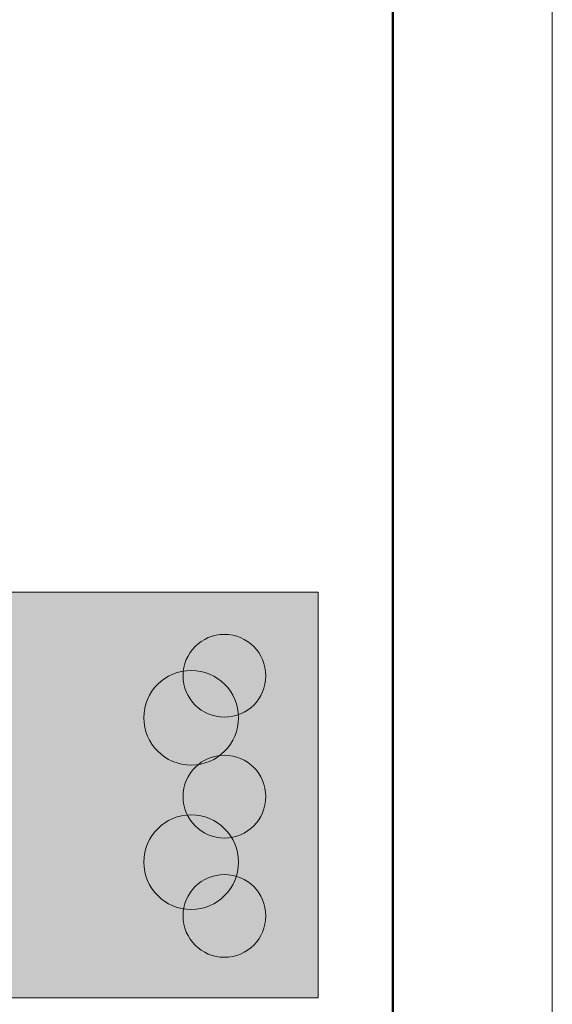
# Model space of a CAD drawing. Units: millimetres. Extents: x 0 to 210, y 0 to 297.
# Drawn here: x 187 to 210, y 60 to 102 of the extents above; entities that cross this region are included whole.
import ezdxf

# ---------------------------------------------------------------- set-up
doc = ezdxf.new("R2010")
doc.units = ezdxf.units.MM
doc.header["$MEASUREMENT"] = 0
doc.layers.add('Layer 1', color=7, linetype='Continuous', lineweight=0)

# ---------------------------------------------------------------- blocks, each defined once
blk = doc.blocks.new('Block_0')
at = {"layer": 'Layer 1'}
blk.add_lwpolyline([(0.367, 297), (210.368, 297), (210.368, 0), (0.367, 0)], close=True, dxfattribs=at)
at = {"layer": 'Layer 1', "color": 250, "lineweight": 50, "true_color": 0x1d1d1b}
blk.add_lwpolyline([(203.502, 6.987), (25.397, 6.987), (25.397, 290.002), (203.502, 290.002)], close=True, dxfattribs=at)
blk = doc.blocks.new('Block_1')
at = {"layer": 'Layer 1'}
blk.add_lwpolyline([(0.367, 297), (210.368, 297), (210.368, 0), (0.367, 0)], close=True, dxfattribs=at)
blk = doc.blocks.new('Block_4')
at = {"layer": 'Layer 1'}
blk.add_lwpolyline([(0.367, 297), (210.368, 297), (210.368, 0), (0.367, 0)], close=True, dxfattribs=at)
blk = doc.blocks.new('Block_5')
at = {"layer": 'Layer 1', "true_color": 0xededed, "transparency": 33554687}
h = blk.add_hatch(color=7, dxfattribs=at)
h.dxf.hatch_style = 2
h.paths.add_polyline_path([(157.648, 60.121), (200.291, 60.121), (200.291, 77.591), (157.648, 77.591)])
at = {"layer": 'Layer 1', "true_color": 0x1d1d1b, "transparency": 33554687}
h = blk.add_hatch(color=250, dxfattribs=at)
h.dxf.hatch_style = 2
edge = h.paths.add_edge_path()
edge.add_spline(control_points=[(194.476, 73.99), (194.476, 73.006), (195.273, 72.208), (196.257, 72.208), (197.241, 72.208), (198.039, 73.006), (198.039, 73.99), (198.039, 74.974), (197.241, 75.771), (196.257, 75.771), (195.273, 75.771), (194.476, 74.974), (194.476, 73.99)], knot_values=[0, 0, 0, 0, 1, 1, 1, 2, 2, 2, 3, 3, 3, 4, 4, 4, 4], degree=3, periodic=0)
edge.add_line((194.476, 73.99), (194.476, 73.99))
at = {"layer": 'Layer 1', "true_color": 0x2280a7, "transparency": 33554687}
h = blk.add_hatch(color=144, dxfattribs=at)
h.dxf.hatch_style = 2
edge = h.paths.add_edge_path()
edge.add_spline(control_points=[(194.476, 68.786), (194.476, 67.802), (195.273, 67.004), (196.257, 67.004), (197.241, 67.004), (198.039, 67.802), (198.039, 68.786), (198.039, 69.77), (197.241, 70.567), (196.257, 70.567), (195.273, 70.567), (194.476, 69.77), (194.476, 68.786)], knot_values=[0, 0, 0, 0, 1, 1, 1, 2, 2, 2, 3, 3, 3, 4, 4, 4, 4], degree=3, periodic=0)
edge.add_line((194.476, 68.786), (194.476, 68.786))
at = {"layer": 'Layer 1'}
for points in [[(0.367, 297), (210.368, 297), (210.368, 0), (0.367, 0)], [(157.648, 60.121), (200.291, 60.121), (200.291, 77.591), (157.648, 77.591)]]:
    blk.add_lwpolyline(points, close=True, dxfattribs=at)
for points in [[(194.476, 73.99), (194.476, 73.006), (195.273, 72.208), (196.257, 72.208), (197.241, 72.208), (198.039, 73.006), (198.039, 73.99), (198.039, 74.974), (197.241, 75.771), (196.257, 75.771), (195.273, 75.771), (194.476, 74.974), (194.476, 73.99)], [(194.476, 68.786), (194.476, 67.802), (195.273, 67.004), (196.257, 67.004), (197.241, 67.004), (198.039, 67.802), (198.039, 68.786), (198.039, 69.77), (197.241, 70.567), (196.257, 70.567), (195.273, 70.567), (194.476, 69.77), (194.476, 68.786)]]:
    blk.add_open_spline(points, degree=3, knots=[0, 0, 0, 0, 1, 1, 1, 2, 2, 2, 3, 3, 3, 4, 4, 4, 4], dxfattribs=at)
blk = doc.blocks.new('Block_6')
at = {"layer": 'Layer 1', "true_color": 0xd1b94f, "transparency": 33554687}
h = blk.add_hatch(color=43, dxfattribs=at)
h.dxf.hatch_style = 2
edge = h.paths.add_edge_path()
edge.add_spline(control_points=[(194.476, 63.652), (194.476, 62.669), (195.273, 61.871), (196.257, 61.871), (197.241, 61.871), (198.039, 62.669), (198.039, 63.652), (198.039, 64.636), (197.241, 65.434), (196.257, 65.434), (195.273, 65.434), (194.476, 64.636), (194.476, 63.652)], knot_values=[0, 0, 0, 0, 1, 1, 1, 2, 2, 2, 3, 3, 3, 4, 4, 4, 4], degree=3, periodic=0)
edge.add_line((194.476, 63.652), (194.476, 63.652))
at = {"layer": 'Layer 1'}
blk.add_lwpolyline([(0.367, 297), (210.368, 297), (210.368, 0), (0.367, 0)], close=True, dxfattribs=at)
blk.add_open_spline([(194.476, 63.652), (194.476, 62.669), (195.273, 61.871), (196.257, 61.871), (197.241, 61.871), (198.039, 62.669), (198.039, 63.652), (198.039, 64.636), (197.241, 65.434), (196.257, 65.434), (195.273, 65.434), (194.476, 64.636), (194.476, 63.652)], degree=3, knots=[0, 0, 0, 0, 1, 1, 1, 2, 2, 2, 3, 3, 3, 4, 4, 4, 4], dxfattribs=at)
blk = doc.blocks.new('Block_7')
at = {"layer": 'Layer 1'}
blk.add_lwpolyline([(0.367, 297), (210.368, 297), (210.368, 0), (0.367, 0)], close=True, dxfattribs=at)

msp = doc.modelspace()

# ---------------------------------------------------------------- hatches: boundary and pattern name
at = {"layer": 'Layer 1', "true_color": 0xededed, "transparency": 33554687}
h = msp.add_hatch(color=7, dxfattribs=at)
h.dxf.hatch_style = 2
h.paths.add_polyline_path([(200.291, 60.121), (157.648, 60.121), (157.648, 77.591), (200.291, 77.591)])
at = {"layer": 'Layer 1', "true_color": 0x12100b, "transparency": 33554687}
h = msp.add_hatch(color=28, dxfattribs=at)
h.dxf.hatch_style = 2
edge = h.paths.add_edge_path()
edge.add_arc((194.827, 72.181), 2.037, 0, 360)
at = {"layer": 'Layer 1', "true_color": 0x2280a7, "transparency": 33554687}
h = msp.add_hatch(color=144, dxfattribs=at)
h.dxf.hatch_style = 2
edge = h.paths.add_edge_path()
edge.add_arc((194.827, 65.966), 2.037, 0, 360)

# ---------------------------------------------------------------- linework, layer by layer
at = {"layer": 'Layer 1'}
for points in [[(0.367, 297), (210.368, 297), (210.368, 0), (0.367, 0)], [(0.367, 297), (210.368, 297), (210.368, 0), (0.367, 0)], [(0.367, 0), (210.368, 0), (210.368, 297), (0.367, 297)], [(200.291, 60.121), (157.648, 60.121), (157.648, 77.591), (200.291, 77.591)]]:
    msp.add_lwpolyline(points, close=True, dxfattribs=at)
for centre in [(194.827, 72.181), (194.827, 65.966)]:
    msp.add_circle(centre, 2.037, dxfattribs=at)

# ---------------------------------------------------------------- block references
for name in ['Block_0', 'Block_1', 'Block_4', 'Block_5', 'Block_6', 'Block_7']:
    msp.add_blockref(name, (0, 0), dxfattribs=at)

doc.saveas('drawing.dxf')
